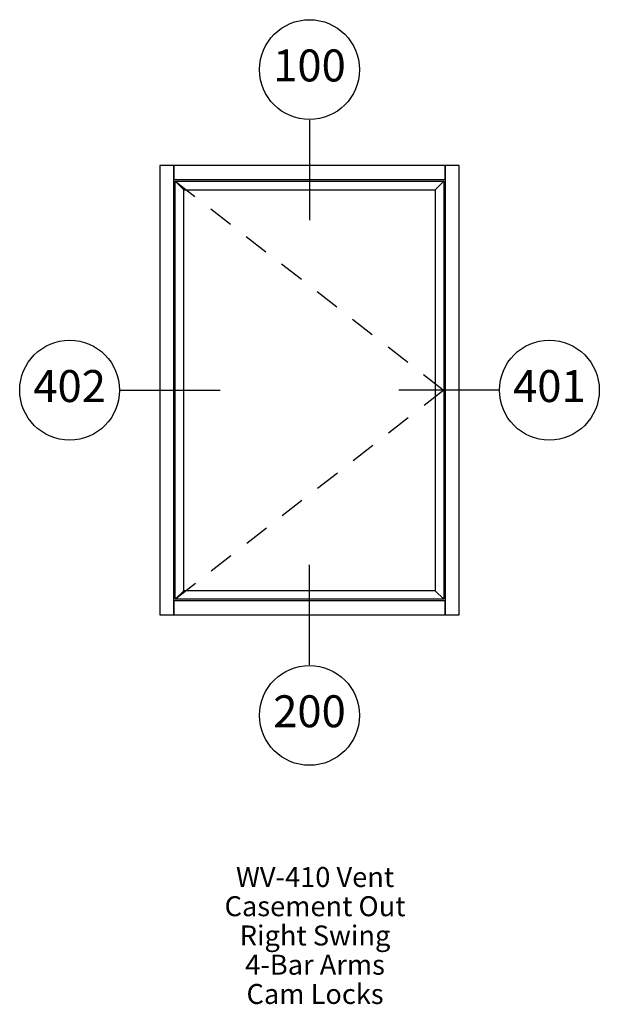
# Paper-space layout 'Elevation' of a CAD drawing. Units: inches. Extents: x 3.31 to 6.21, y 0.46 to 5.39.
import ezdxf
from ezdxf.enums import TextEntityAlignment as Align

# ---------------------------------------------------------------- set-up
doc = ezdxf.new("R2010")
doc.units = ezdxf.units.IN
doc.header["$LTSCALE"] = 0.5
doc.header["$MEASUREMENT"] = 0
doc.linetypes.add('HIDDEN', pattern=[0.375, 0.25, -0.125])
doc.layers.add('EFCO_SD TEXT', color=1, linetype='Continuous')
doc.styles.add('ROMANS', font='ROMANS.SHX')
doc.styles.add('simplex', font='SIMPLEX.SHX')

# ---------------------------------------------------------------- blocks, each defined once
blk = doc.blocks.new('EdlBln')
at = {"layer": 'EFCO_SD TEXT', "color": 3}
blk.add_circle((0, 0), 0.25, dxfattribs=at)
at = {"layer": 'EFCO_SD TEXT', "style": 'ROMANS'}
blk.add_attdef('Detail', text='', height=0.16, dxfattribs=at).set_placement((0, 0), align=Align.MIDDLE)
blk = doc.blocks.new('sysdecp')
at = {"layer": 'EFCO_SD TEXT', "color": 1, "style": 'simplex'}
for tag, p in [('SYSTEM', (-0.0153, 0.0095)), ('GLZOPTIONS', (-0.0153, -0.1369)), ('CONFIG', (-0.0153, -0.2834)), ('SWING', (-0.0153, -0.4298)), ('HARDWARE1', (-0.0153, -0.5763)), ('HARDWARE2', (-0.0153, -0.7227)), ('DECP', (-0.0153, -0.8692)), ('DECP', (-0.0153, -1.0156))]:
    blk.add_attdef(tag, text='', height=0.1, dxfattribs=at).set_placement(p, align=Align.CENTER)

psp = doc.layouts.new('Elevation')

# ---------------------------------------------------------------- linework, layer by layer
at = {"color": 3, "linetype": 'Continuous'}
for p, q in [((4.0112, 4.658), (4.0112, 2.408)), ((5.4409, 4.658), (4.0815, 4.658)), ((5.4409, 4.658), (5.4409, 2.408)), ((5.5112, 4.658), (5.4409, 4.658)), ((5.4409, 4.5877), (5.4409, 4.658)), ((5.5112, 2.408), (5.5112, 4.658)), ((4.0815, 4.5877), (5.4409, 4.5877)), ((5.4409, 2.4783), (4.0815, 2.4783)), ((4.0815, 2.4783), (4.0815, 2.408)), ((5.4409, 2.408), (5.4409, 2.4783)), ((4.0112, 2.408), (4.0815, 2.408)), ((4.0815, 2.408), (5.4409, 2.408)), ((5.4409, 2.408), (5.5112, 2.408))]:
    psp.add_line(p, q, dxfattribs=at)
at = {"color": 1, "linetype": 'HIDDEN'}
for p, q in [((4.0893, 4.5798), (5.4331, 3.533)), ((5.4331, 3.533), (4.0893, 2.4861))]:
    psp.add_line(p, q, dxfattribs=at)
at = {"color": 5, "linetype": 'Continuous'}
for p, q in [((4.1323, 4.5369), (4.0893, 4.5798)), ((4.1323, 2.5291), (4.1323, 4.5369)), ((4.1323, 4.5369), (5.3901, 4.5369)), ((5.3901, 4.5369), (5.4331, 4.5798)), ((5.3901, 4.5369), (5.3901, 2.5291)), ((4.0893, 2.4861), (4.1323, 2.5291)), ((5.3901, 2.5291), (4.1323, 2.5291)), ((5.3901, 2.5291), (5.4331, 2.4861))]:
    psp.add_line(p, q, dxfattribs=at)
psp.add_lwpolyline([(4.0893, 2.4861), (4.0893, 4.5798), (5.4331, 4.5798), (5.4331, 2.4861)], close=True, dxfattribs=at)
at = {"layer": 'EFCO_SD TEXT', "color": 3}
for p, q in [((4.7612, 4.8845), (4.7612, 4.3849)), ((3.814, 3.533), (4.3136, 3.533)), ((5.7084, 3.533), (5.2088, 3.533)), ((4.7612, 2.1582), (4.7612, 2.6578))]:
    psp.add_line(p, q, dxfattribs=at)
at = {"layer": 'EFCO_SD TEXT', "color": 3, "linetype": 'Continuous'}
for p, q in [((4.0815, 4.658), (4.0112, 4.658)), ((4.0815, 2.408), (4.0815, 4.658)), ((4.0815, 4.658), (4.0815, 4.5877))]:
    psp.add_line(p, q, dxfattribs=at)

# ---------------------------------------------------------------- block references
at = {"layer": 'EFCO_SD TEXT'}
for name, p, values in [('EdlBln', (4.7612, 5.1382), {'Detail': '100'}), ('EdlBln', (3.5603, 3.533), {'Detail': '402'}), ('EdlBln', (5.9621, 3.533), {'Detail': '401'}), ('EdlBln', (4.7612, 1.9045), {'Detail': '200'}), ('sysdecp', (4.8043, 1.0359), {'SYSTEM': 'WV-410 Vent', 'GLZOPTIONS': 'Casement Out', 'CONFIG': 'Right Swing', 'SWING': '4-Bar Arms', 'HARDWARE1': 'Cam Locks'})]:
    psp.add_blockref(name, p, dxfattribs=at).add_auto_attribs(values)

doc.saveas('drawing.dxf')
